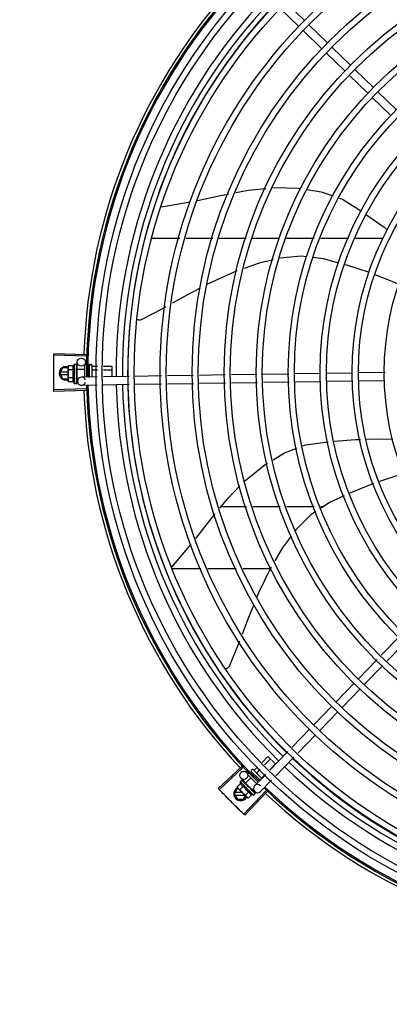
# Model space of a CAD drawing. Units: millimetres. Extents: x 2950 to 3435, y 1216 to 1430.
# Drawn here: x 3188 to 3188, y 1326 to 1326 of the extents above; entities that cross this region are included whole.
import ezdxf

# ---------------------------------------------------------------- set-up
doc = ezdxf.new("R2010")
doc.units = ezdxf.units.MM
doc.linetypes.add('CONTINUO', pattern=[0])
for name, color, linetype in [('-teeqpp', 252, 'Continuous'), ('BASE ELÉTRICA 2', 30, 'Continuous'), ('ESTACIONAMENTO', 2, 'CONTINUO')]:
    doc.layers.add(name, color=color, linetype=linetype)

# ---------------------------------------------------------------- blocks, each defined once
blk = doc.blocks.new('VAGA1')
at = {"layer": 'ESTACIONAMENTO', "linetype": 'Continuous', "lineweight": 20}
blk.add_arc((-2528887.01162, 1741341.96465), 173.44417, 91.1109514, 105.6773102, dxfattribs=at)

msp = doc.modelspace()

# ---------------------------------------------------------------- linework, layer by layer
at = {"layer": '-teeqpp'}
for p, q in [((3187.76806, 1326.45183), (3187.75446, 1326.46502)), ((3187.76389, 1326.44752), (3187.75029, 1326.46072)), ((3187.78072, 1326.43119), (3187.76712, 1326.44439)), ((3187.78489, 1326.4355), (3187.77129, 1326.44869)), ((3187.80172, 1326.41917), (3187.78812, 1326.43237)), ((3187.79755, 1326.41486), (3187.78395, 1326.42806)), ((3187.81855, 1326.40284), (3187.80495, 1326.41604)), ((3187.81438, 1326.39853), (3187.80078, 1326.41173)), ((3187.83121, 1326.3822), (3187.81761, 1326.3954)), ((3187.83538, 1326.38651), (3187.82178, 1326.39971)), ((3187.66333, 1326.31535), (3187.6844, 1326.31896)), ((3187.65597, 1326.2925), (3187.67677, 1326.2925)), ((3187.68143, 1326.2925), (3187.70104, 1326.2925)), ((3187.7057, 1326.2925), (3187.72532, 1326.2925)), ((3187.72998, 1326.2925), (3187.74987, 1326.29251)), ((3187.75473, 1326.29251), (3187.77522, 1326.29251)), ((3187.78008, 1326.29251), (3187.80055, 1326.29251)), ((3187.80537, 1326.29251), (3187.8257, 1326.29251)), ((3187.60813, 1326.20604), (3187.58459, 1326.2067)), ((3187.60816, 1326.20714), (3187.58462, 1326.20787)), ((3187.59517, 1326.19888), (3187.59495, 1326.1981)), ((3187.59495, 1326.1976), (3187.59495, 1326.1981)), ((3187.59878, 1326.19888), (3187.59517, 1326.19888)), ((3187.59945, 1326.20011), (3187.60111, 1326.20011)), ((3187.59945, 1326.20011), (3187.59947, 1326.18611)), ((3187.60131, 1326.20004), (3187.60132, 1326.20002)), ((3187.60131, 1326.19996), (3187.60132, 1326.19998)), ((3187.60131, 1326.19906), (3187.60132, 1326.19911)), ((3187.60132, 1326.19998), (3187.60132, 1326.20002)), ((3187.60132, 1326.19915), (3187.60132, 1326.19996)), ((3187.60132, 1326.19913), (3187.60132, 1326.19923)), ((3187.60172, 1326.19655), (3187.60165, 1326.20162)), ((3187.60695, 1326.1994), (3187.60696, 1326.1907)), ((3187.60755, 1326.2), (3187.60845, 1326.2)), ((3187.60943, 1326.19868), (3187.61045, 1326.19869)), ((3187.61045, 1326.19951), (3187.61046, 1326.19075)), ((3187.61095, 1326.20001), (3187.61195, 1326.20001)), ((3187.61245, 1326.19951), (3187.61246, 1326.19078)), ((3187.61265, 1326.19869), (3187.61644, 1326.19869)), ((3187.62093, 1326.1987), (3187.62695, 1326.19871)), ((3187.62695, 1326.19871), (3187.62696, 1326.191)), ((3187.58891, 1326.19348), (3187.59122, 1326.19748)), ((3187.58891, 1326.19348), (3187.59122, 1326.18948)), ((3187.59496, 1326.19438), (3187.58943, 1326.19438)), ((3187.58943, 1326.19258), (3187.59496, 1326.19258)), ((3187.59495, 1326.19748), (3187.59122, 1326.19748)), ((3187.59497, 1326.1881), (3187.59495, 1326.19743)), ((3187.59878, 1326.19599), (3187.59517, 1326.19599)), ((3187.60096, 1326.19354), (3187.60116, 1326.19337)), ((3187.60128, 1326.1956), (3187.6013, 1326.19611)), ((3187.60146, 1326.19611), (3187.6013, 1326.19611)), ((3187.60132, 1326.19778), (3187.60133, 1326.1977)), ((3187.60132, 1326.19755), (3187.60133, 1326.1977)), ((3187.60132, 1326.19744), (3187.60133, 1326.19752)), ((3187.60132, 1326.19529), (3187.60133, 1326.19538)), ((3187.60146, 1326.19654), (3187.60696, 1326.19655)), ((3187.60146, 1326.19654), (3187.60146, 1326.18968)), ((3187.61629, 1326.19084), (3187.60481, 1326.19067)), ((3187.60967, 1326.19092), (3187.61046, 1326.19092)), ((3187.60983, 1326.1961), (3187.61046, 1326.1961)), ((3187.61266, 1326.1961), (3187.61639, 1326.1961)), ((3187.63969, 1326.19119), (3187.62078, 1326.19091)), ((3187.62088, 1326.19611), (3187.62696, 1326.19612)), ((3187.66329, 1326.19155), (3187.64419, 1326.19126)), ((3187.68668, 1326.1919), (3187.66778, 1326.19162)), ((3187.71007, 1326.19226), (3187.69117, 1326.19197)), ((3187.73321, 1326.19261), (3187.71455, 1326.19233)), ((3187.75661, 1326.19296), (3187.7377, 1326.19267)), ((3187.77983, 1326.19331), (3187.7611, 1326.19303)), ((3187.80328, 1326.19367), (3187.78433, 1326.19338)), ((3187.82713, 1326.19403), (3187.80778, 1326.19373)), ((3187.59122, 1326.18948), (3187.59496, 1326.18948)), ((3187.59518, 1326.18733), (3187.59497, 1326.1881)), ((3187.59879, 1326.19022), (3187.59518, 1326.19022)), ((3187.59879, 1326.18733), (3187.59518, 1326.18733)), ((3187.59947, 1326.18611), (3187.60112, 1326.18611)), ((3187.60131, 1326.18997), (3187.60129, 1326.19035)), ((3187.60146, 1326.19011), (3187.6013, 1326.19011)), ((3187.60133, 1326.18943), (3187.60131, 1326.19011)), ((3187.60133, 1326.18926), (3187.60131, 1326.18997)), ((3187.60133, 1326.19051), (3187.60134, 1326.19062)), ((3187.60134, 1326.18871), (3187.60133, 1326.18943)), ((3187.60134, 1326.18853), (3187.60133, 1326.18926)), ((3187.60133, 1326.18844), (3187.60134, 1326.18853)), ((3187.60134, 1326.1862), (3187.60133, 1326.18694)), ((3187.60134, 1326.18624), (3187.60133, 1326.18694)), ((3187.60133, 1326.18618), (3187.60134, 1326.1862)), ((3187.60146, 1326.18968), (3187.60272, 1326.18968)), ((3187.60186, 1326.18762), (3187.60183, 1326.18968)), ((3187.61617, 1326.18484), (3187.6049, 1326.18467)), ((3187.63958, 1326.18519), (3187.62066, 1326.18491)), ((3187.66338, 1326.18555), (3187.64407, 1326.18526)), ((3187.68677, 1326.1859), (3187.66787, 1326.18562)), ((3187.71016, 1326.18626), (3187.69126, 1326.18597)), ((3187.73352, 1326.18661), (3187.71464, 1326.18633)), ((3187.75692, 1326.18696), (3187.73801, 1326.18668)), ((3187.77992, 1326.18731), (3187.76141, 1326.18703)), ((3187.80337, 1326.18767), (3187.78442, 1326.18738)), ((3187.82697, 1326.18802), (3187.80787, 1326.18773)), ((3187.60813, 1326.18207), (3187.58459, 1326.1814)), ((3187.60816, 1326.18097), (3187.58462, 1326.18024)), ((3187.72561, 1326.09562), (3187.70682, 1326.09562)), ((3187.75038, 1326.09562), (3187.73031, 1326.09562)), ((3187.77529, 1326.09562), (3187.75516, 1326.09562)), ((3187.78156, 1326.09562), (3187.78007, 1326.09562)), ((3187.67103, 1326.05166), (3187.68511, 1326.06828)), ((3187.67076, 1326.05062), (3187.69224, 1326.05062)), ((3187.6972, 1326.05062), (3187.71813, 1326.05062)), ((3187.7231, 1326.05062), (3187.74309, 1326.05062)), ((3187.83751, 1326.00061), (3187.82435, 1325.98704)), ((3187.84182, 1325.99643), (3187.82866, 1325.98286)), ((3187.82123, 1325.98382), (3187.8076, 1325.96978)), ((3187.82553, 1325.97964), (3187.81191, 1325.9656)), ((3187.80447, 1325.96655), (3187.79127, 1325.95295)), ((3187.80878, 1325.96237), (3187.79558, 1325.94877)), ((3187.78814, 1325.94972), (3187.77495, 1325.93612)), ((3187.79245, 1325.94554), (3187.77925, 1325.93194)), ((3187.77181, 1325.93289), (3187.75909, 1325.91978)), ((3187.77612, 1325.92871), (3187.7634, 1325.9156)), ((3187.73702, 1325.9086), (3187.74137, 1325.91296)), ((3187.73888, 1325.9068), (3187.74321, 1325.91113)), ((3187.74137, 1325.91296), (3187.74687, 1325.90747)), ((3187.75597, 1325.91656), (3187.7428, 1325.90299)), ((3187.76027, 1325.91238), (3187.74711, 1325.89881)), ((3187.72212, 1325.90565), (3187.70495, 1325.88953)), ((3187.72288, 1325.90484), (3187.70575, 1325.88868)), ((3187.72913, 1325.90257), (3187.72984, 1325.90328)), ((3187.73055, 1325.90328), (3187.73692, 1325.89692)), ((3187.73127, 1325.90284), (3187.73385, 1325.90542)), ((3187.7331, 1325.90101), (3187.73571, 1325.90362)), ((3187.7426, 1325.90319), (3187.74687, 1325.90747)), ((3187.72092, 1325.89452), (3187.72209, 1325.89569)), ((3187.72504, 1325.8936), (3187.7216, 1325.89694)), ((3187.72229, 1325.89578), (3187.72231, 1325.89578)), ((3187.72234, 1325.89575), (3187.72231, 1325.89578)), ((3187.72235, 1325.89573), (3187.72234, 1325.89575)), ((3187.72292, 1325.89516), (3187.72235, 1325.89574)), ((3187.72294, 1325.89515), (3187.72287, 1325.89522)), ((3187.72486, 1325.89341), (3187.72875, 1325.8973)), ((3187.72673, 1325.90017), (3187.72737, 1325.9008)), ((3187.72673, 1325.89932), (3187.73308, 1325.89297)), ((3187.72911, 1325.90068), (3187.72971, 1325.90129)), ((3187.72913, 1325.90187), (3187.73552, 1325.89549)), ((3187.731, 1325.8989), (3187.73155, 1325.89946)), ((3187.73968, 1325.89977), (3187.73159, 1325.89143)), ((3187.73477, 1325.89536), (3187.73521, 1325.8958)), ((3187.74398, 1325.89559), (3187.73589, 1325.88725)), ((3187.73677, 1325.89735), (3187.73942, 1325.90001)), ((3187.71683, 1325.88556), (3187.71914, 1325.88956)), ((3187.72132, 1325.89317), (3187.71877, 1325.89062)), ((3187.71877, 1325.89062), (3187.71916, 1325.88992)), ((3187.71951, 1325.88956), (3187.71914, 1325.88956)), ((3187.71951, 1325.88957), (3187.71916, 1325.88992)), ((3187.72624, 1325.88285), (3187.71963, 1325.88945)), ((3187.72336, 1325.89113), (3187.72081, 1325.88858)), ((3187.72092, 1325.89452), (3187.73083, 1325.88463)), ((3187.72299, 1325.89509), (3187.72296, 1325.89514)), ((3187.72389, 1325.89419), (3187.72396, 1325.89414)), ((3187.72406, 1325.89403), (3187.72396, 1325.89414)), ((3187.72413, 1325.89395), (3187.72408, 1325.89401)), ((3187.72486, 1325.89341), (3187.72972, 1325.88856)), ((3187.72517, 1325.89311), (3187.72506, 1325.89299)), ((3187.7254, 1325.89262), (3187.72506, 1325.89299)), ((3187.72565, 1325.89243), (3187.72559, 1325.8925)), ((3187.72663, 1325.89094), (3187.7269, 1325.89096)), ((3187.72904, 1325.88905), (3187.72897, 1325.88914)), ((3187.7294, 1325.88866), (3187.72912, 1325.88891)), ((3187.72941, 1325.88887), (3187.7293, 1325.88875)), ((3187.7298, 1325.88828), (3187.7293, 1325.88876)), ((3187.72992, 1325.88817), (3187.7294, 1325.88866)), ((3187.72972, 1325.88856), (3187.73076, 1325.8896)), ((3187.73032, 1325.88778), (3187.7298, 1325.88828)), ((3187.73045, 1325.88766), (3187.72992, 1325.88817)), ((3187.73165, 1325.88719), (3187.72997, 1325.88882)), ((3187.71683, 1325.88556), (3187.71914, 1325.88156)), ((3187.72262, 1325.88646), (3187.71735, 1325.88646)), ((3187.71735, 1325.88466), (3187.72442, 1325.88466)), ((3187.71914, 1325.88156), (3187.72352, 1325.88156)), ((3187.72352, 1325.88156), (3187.72499, 1325.8841)), ((3187.73981, 1325.88789), (3187.72363, 1325.87078)), ((3187.74061, 1325.88713), (3187.72448, 1325.86998)), ((3187.72744, 1325.88705), (3187.72489, 1325.8845)), ((3187.72694, 1325.88246), (3187.72624, 1325.88285)), ((3187.72949, 1325.88501), (3187.72694, 1325.88246)), ((3187.7305, 1325.88759), (3187.73045, 1325.88766)), ((3187.73083, 1325.88463), (3187.732, 1325.8858)), ((3187.73206, 1325.88604), (3187.73156, 1325.88653)), ((3187.73209, 1325.88601), (3187.73156, 1325.88653)), ((3187.7321, 1325.88599), (3187.73209, 1325.88601))]:
    msp.add_line(p, q, dxfattribs=at)
for points in [[(3187.71784, 1326.32579), (3187.72683, 1326.3275), (3187.7398, 1326.32881)], [(3187.74493, 1326.32933), (3187.74601, 1326.32944), (3187.76374, 1326.32897), (3187.76505, 1326.32878)], [(3187.76986, 1326.32805), (3187.78029, 1326.32649), (3187.78911, 1326.32334)], [(3187.68979, 1326.32008), (3187.70651, 1326.32364), (3187.71249, 1326.32478)], [(3187.79342, 1326.3218), (3187.79583, 1326.32094), (3187.80988, 1326.3121)], [(3187.81358, 1326.30954), (3187.82636, 1326.30045), (3187.82892, 1326.29838)], [(3187.76974, 1326.27876), (3187.76576, 1326.27924), (3187.75002, 1326.27782)], [(3187.79329, 1326.27421), (3187.782, 1326.27728), (3187.77423, 1326.27822)], [(3187.74509, 1326.27664), (3187.73414, 1326.27402), (3187.72383, 1326.27035)], [(3187.81567, 1326.26723), (3187.79908, 1326.27263), (3187.79764, 1326.27302)], [(3187.71866, 1326.26851), (3187.71755, 1326.26811), (3187.70029, 1326.26033), (3187.69666, 1326.25842)], [(3187.83761, 1326.25847), (3187.83467, 1326.25982), (3187.81987, 1326.26566)], [(3187.6918, 1326.25587), (3187.68249, 1326.25098), (3187.67132, 1326.24477)], [(3187.66645, 1326.24207), (3187.664, 1326.24071), (3187.64859, 1326.23272)], [(3187.64859, 1326.23272), (3187.64844, 1326.23265), (3187.64816, 1326.23255), (3187.64787, 1326.23248), (3187.64758, 1326.23244), (3187.64729, 1326.23242), (3187.64701, 1326.23243), (3187.64673, 1326.23247), (3187.64646, 1326.23254), (3187.64621, 1326.23262), (3187.64596, 1326.23273), (3187.64573, 1326.23286), (3187.64569, 1326.23289)], [(3187.6013, 1326.19763), (3187.60131, 1326.19814), (3187.60132, 1326.19906)], [(3187.60127, 1326.19433), (3187.6013, 1326.19463), (3187.60132, 1326.195), (3187.60133, 1326.19529)], [(3187.60134, 1326.19062), (3187.60132, 1326.19102), (3187.6013, 1326.19141), (3187.60128, 1326.19176)], [(3187.6013, 1326.19611), (3187.60132, 1326.1968), (3187.60133, 1326.19744)], [(3187.60134, 1326.18711), (3187.60133, 1326.18808), (3187.60132, 1326.18842)], [(3187.60134, 1326.18699), (3187.60133, 1326.18798), (3187.60132, 1326.18841)], [(3187.76685, 1326.14035), (3187.76893, 1326.14112), (3187.78533, 1326.14338)], [(3187.78985, 1326.1438), (3187.80549, 1326.14505), (3187.80901, 1326.14512)], [(3187.81362, 1326.1452), (3187.82531, 1326.14543), (3187.83277, 1326.14535)], [(3187.74505, 1326.13024), (3187.75346, 1326.13538), (3187.7626, 1326.13877)], [(3187.7244, 1326.11468), (3187.7253, 1326.11561), (3187.73919, 1326.12665), (3187.74098, 1326.12774)], [(3187.84073, 1326.12002), (3187.83797, 1326.11927), (3187.82297, 1326.11426)], [(3187.81873, 1326.11276), (3187.80248, 1326.1062), (3187.80123, 1326.10563)], [(3187.70609, 1326.09473), (3187.71186, 1326.10179), (3187.72083, 1326.11101)], [(3187.79716, 1326.10375), (3187.7864, 1326.09878), (3187.78035, 1326.09484)], [(3187.68847, 1326.07257), (3187.69877, 1326.08578), (3187.70268, 1326.09056)], [(3187.7765, 1326.09232), (3187.7727, 1326.08985), (3187.76154, 1326.07863), (3187.76144, 1326.07849)], [(3187.75825, 1326.07418), (3187.75184, 1326.06552), (3187.74635, 1326.05618)], [(3187.74361, 1326.0515), (3187.74293, 1326.05034), (3187.73471, 1326.03328), (3187.73315, 1326.02947)], [(3187.73092, 1326.02404), (3187.72708, 1326.01467), (3187.72246, 1326.0026)], [(3187.72049, 1325.99746), (3187.71952, 1325.99492), (3187.71285, 1325.9789)], [(3187.71285, 1325.9789), (3187.71278, 1325.97875), (3187.71263, 1325.97849), (3187.71245, 1325.97825), (3187.71226, 1325.97803), (3187.71205, 1325.97783), (3187.71182, 1325.97766), (3187.71158, 1325.97751), (3187.71134, 1325.97739), (3187.71109, 1325.97729), (3187.71083, 1325.97721), (3187.71057, 1325.97716), (3187.71031, 1325.97713), (3187.71019, 1325.97713)], [(3187.72399, 1325.89407), (3187.72364, 1325.89444), (3187.72299, 1325.8951)], [(3187.72506, 1325.89299), (3187.72459, 1325.89349), (3187.72414, 1325.89395)], [(3187.7263, 1325.89171), (3187.7261, 1325.89195), (3187.72586, 1325.89222), (3187.72566, 1325.89244)], [(3187.72897, 1325.88914), (3187.72867, 1325.88941), (3187.72838, 1325.88968), (3187.72812, 1325.8899)], [(3187.73145, 1325.88666), (3187.73075, 1325.88734), (3187.73051, 1325.88757)], [(3187.73153, 1325.88657), (3187.73083, 1325.88726), (3187.73051, 1325.88756)]]:
    msp.add_lwpolyline(points, dxfattribs=at)
for centre, radius in [((3188.02941, 1326.19408), 0.41395), ((3188.02941, 1326.19408), 0.40945), ((3188.02941, 1326.19408), 0.3905), ((3188.02941, 1326.19408), 0.386), ((3188.02941, 1326.19408), 0.36705), ((3188.02941, 1326.19408), 0.36255), ((3188.02941, 1326.19408), 0.3436), ((3188.02941, 1326.19408), 0.3391), ((3188.02941, 1326.19408), 0.32015), ((3188.02941, 1326.19408), 0.31565), ((3188.02941, 1326.19408), 0.2967), ((3188.02941, 1326.19408), 0.2922), ((3188.02941, 1326.19408), 0.27325), ((3188.02941, 1326.19408), 0.26875), ((3188.02941, 1326.19408), 0.2498), ((3188.02941, 1326.19408), 0.2453), ((3188.02941, 1326.19408), 0.22635), ((3188.02941, 1326.19408), 0.22185), ((3188.02941, 1326.19408), 0.2029), ((3187.60465, 1326.20167), 0.003), ((3187.72369, 1325.89909), 0.003)]:
    msp.add_circle(centre, radius, dxfattribs=at)
for centre, radius, start, end in [((3188.02941, 1326.19408), 0.42306, 136.82738, 178.2031), ((3188.02941, 1326.19408), 0.42095, 136.26012, 180.47052), ((3188.02941, 1326.19408), 0.42, 136.26466, 180.46504), ((3188.02941, 1326.19408), 0.39931, 136.29668, 180.43541), ((3188.02941, 1326.19408), 0.39469, 136.29983, 180.4311), ((3188.02941, 1326.19408), 0.39085, 136.30412, 180.42682), ((3187.59341, 1326.19348), 0.005, 71.62309, 288.13336), ((3187.61071, 1326.19312), 0.01325, 148.18778, 154.24643), ((3187.60755, 1326.1994), 0.0006, 90.07857, 180.07857), ((3187.61095, 1326.19951), 0.0005, 90.07857, 180.07857), ((3187.61195, 1326.19951), 0.0005, 0.07857, 90.07857), ((3187.61432, 1326.19313), 0.01936, 171.50546, 188.65167), ((3187.61071, 1326.19312), 0.01227, 166.47153, 193.68561), ((3187.61071, 1326.19312), 0.01325, 205.91071, 211.96936), ((3187.60486, 1326.18767), 0.003, 15.86544, 345.86544), ((3188.02941, 1326.19408), 0.42095, 181.26533, 225.45806), ((3188.02941, 1326.19408), 0.42, 181.27228, 225.45499), ((3188.02941, 1326.19408), 0.39931, 181.29696, 225.4356), ((3188.02941, 1326.19408), 0.39469, 181.30423, 225.42847), ((3188.02941, 1326.19408), 0.39085, 181.30852, 225.42419), ((3188.02941, 1326.19408), 0.42306, 181.80423, 223.17995), ((3188.02941, 1326.19408), 0.39085, 226.30459, 270.427), ((3187.72949, 1325.90222), 0.0005, 135.04112, 225.04112), ((3187.73019, 1325.90293), 0.0005, 45.04112, 135.04112), ((3188.02941, 1326.19408), 0.39931, 226.29715, 270.43559), ((3188.02941, 1326.19408), 0.39469, 226.3003, 270.43129), ((3187.72133, 1325.88556), 0.005, 116.5856, 333.10272), ((3187.73638, 1325.90009), 0.01936, 216.46801, 233.61422), ((3187.73383, 1325.89753), 0.01325, 193.15033, 199.20898), ((3187.73383, 1325.89753), 0.01227, 211.43408, 238.64816), ((3187.73374, 1325.88934), 0.003, 45.86544, 315.86544), ((3188.02941, 1326.19408), 0.42095, 226.27339, 270.46443), ((3188.02941, 1326.19408), 0.42, 226.27432, 270.46373), ((3187.73383, 1325.89753), 0.01325, 250.87326, 256.93191), ((3188.02941, 1326.19408), 0.42306, 226.75286, 268.29174)]:
    msp.add_arc(centre, radius, start, end, dxfattribs=at)
for points, start_tangent, end_tangent in [([(3187.5845, 1326.20288), (3187.58459, 1326.2067)], (0.019762, 0.999805), (0.028365, 0.999598)), ([(3187.5845, 1326.20288), (3187.58459, 1326.2067)], (0.019762, 0.999805), (0.028363, 0.999598)), ([(3187.58459, 1326.2067), (3187.58462, 1326.20787)], (0.028365, 0.999598), (0.030977, 0.99952)), ([(3187.58441, 1326.19405), (3187.58443, 1326.19846)], (-0.000064, 1), (0.009849, 0.999951)), ([(3187.58441, 1326.19405), (3187.58443, 1326.19788), (3187.58443, 1326.19846)], (-0.000064, 1), (0.009849, 0.999951)), ([(3187.58443, 1326.19846), (3187.58444, 1326.19905), (3187.5845, 1326.20288)], (0.009849, 0.999951), (0.019762, 0.999805)), ([(3187.58443, 1326.19846), (3187.5845, 1326.20288)], (0.009849, 0.999951), (0.019762, 0.999805)), ([(3187.595, 1326.19809), (3187.59499, 1326.19801), (3187.59496, 1326.19772), (3187.59496, 1326.1976)], (-0.13466, -0.990892), (-0.033684, -0.999433)), ([(3187.59517, 1326.19888), (3187.59509, 1326.19858), (3187.59503, 1326.19829), (3187.595, 1326.19809)], (-0.287362, -0.957822), (-0.13466, -0.990892)), ([(3187.59878, 1326.19888), (3187.5987, 1326.19872), (3187.59863, 1326.19855), (3187.59858, 1326.19838), (3187.59853, 1326.19821), (3187.59849, 1326.19804), (3187.59846, 1326.19787), (3187.59844, 1326.19768), (3187.59843, 1326.19746), (3187.59844, 1326.19721), (3187.59848, 1326.19693), (3187.59854, 1326.19663), (3187.59864, 1326.19632), (3187.59878, 1326.19599)], (-0.434501, -0.900671), (0.43697, -0.899476)), ([(3187.60095, 1326.20007), (3187.601, 1326.20009), (3187.60105, 1326.20011), (3187.60111, 1326.20011)], (0.866281, 0.499557), (0.999999, 0.001371)), ([(3187.60095, 1326.20007), (3187.60105, 1326.20006), (3187.60115, 1326.20004)], (0.99539, -0.095911), (0.993123, -0.117079)), ([(3187.60095, 1326.19938), (3187.60101, 1326.19951), (3187.60107, 1326.19963), (3187.60113, 1326.19973), (3187.60119, 1326.19982), (3187.60125, 1326.1999), (3187.60131, 1326.19996)], (0.399958, 0.916533), (0.725606, 0.68811)), ([(3187.60095, 1326.19938), (3187.60105, 1326.19934), (3187.60115, 1326.1993)], (0.932723, -0.360594), (0.926701, -0.3758)), ([(3187.60095, 1326.19793), (3187.60107, 1326.19834), (3187.60119, 1326.19873), (3187.60131, 1326.19906)], (0.258547, 0.965999), (0.378842, 0.925461)), ([(3187.60111, 1326.20011), (3187.60116, 1326.20011), (3187.60117, 1326.2001)], (0.999999, 0.001371), (0.977982, -0.208691)), ([(3187.60132, 1326.19999), (3187.6013, 1326.20001), (3187.60124, 1326.20003), (3187.60115, 1326.20004)], (-0.169719, 0.985493), (-0.993123, 0.117079)), ([(3187.60132, 1326.19915), (3187.6013, 1326.19919), (3187.60124, 1326.19925), (3187.60115, 1326.1993)], (-0.286934, 0.95795), (-0.926701, 0.3758)), ([(3187.60117, 1326.2001), (3187.60121, 1326.20009)], (0.977982, -0.208691), (0.946384, -0.323042)), ([(3187.60121, 1326.20009), (3187.60126, 1326.20007), (3187.60131, 1326.20004)], (0.946384, -0.323042), (0.836907, -0.547345)), ([(3187.60132, 1326.19999), (3187.60132, 1326.19999)], (-0.046031, 0.99894), (-0.169719, 0.985493)), ([(3187.60132, 1326.19998), (3187.60132, 1326.19999)], (0.096733, 0.99531), (-0.046031, 0.99894)), ([(3187.60132, 1326.19927), (3187.60132, 1326.19923)], (0.295659, -0.955294), (-0.001047, -0.999999)), ([(3187.60132, 1326.19913), (3187.60132, 1326.19915)], (-0.117217, 0.993106), (-0.286934, 0.95795)), ([(3187.60132, 1326.19911), (3187.60132, 1326.19913), (3187.60132, 1326.19913)], (0.012694, 0.999919), (-0.117217, 0.993106)), ([(3187.61245, 1326.19892), (3187.61246, 1326.19885), (3187.61249, 1326.19879), (3187.61253, 1326.19874), (3187.61259, 1326.1987), (3187.61265, 1326.19869)], (0.001371, -0.999999), (0.999999, 0.001371)), ([(3187.58443, 1326.18964), (3187.58443, 1326.19022), (3187.58441, 1326.19405)], (-0.009977, 0.99995), (-0.000064, 1)), ([(3187.58443, 1326.18964), (3187.58441, 1326.19405)], (-0.009977, 0.99995), (-0.000064, 1)), ([(3187.59496, 1326.1976), (3187.59495, 1326.19743)], (-0.033684, -0.999433), (0.001371, -0.999999)), ([(3187.59495, 1326.19743), (3187.59496, 1326.19715), (3187.59499, 1326.19686), (3187.59503, 1326.19657), (3187.59509, 1326.19628), (3187.59517, 1326.19599)], (0.001371, -0.999999), (0.289988, -0.95703)), ([(3187.60095, 1326.19793), (3187.60105, 1326.19787), (3187.60115, 1326.19781)], (0.846136, -0.532967), (0.840772, -0.541389)), ([(3187.60096, 1326.19591), (3187.60102, 1326.19619), (3187.60108, 1326.19647), (3187.60114, 1326.19673), (3187.6012, 1326.19697), (3187.60126, 1326.19721), (3187.60132, 1326.19744)], (0.206746, 0.978395), (0.264438, 0.964403)), ([(3187.60096, 1326.19591), (3187.60106, 1326.19583), (3187.60116, 1326.19575)], (0.782023, -0.62325), (0.77918, -0.626801)), ([(3187.60096, 1326.19354), (3187.60107, 1326.19413), (3187.60119, 1326.19472), (3187.60132, 1326.19529)], (0.190411, 0.981705), (0.221049, 0.975263)), ([(3187.60096, 1326.19354), (3187.60109, 1326.19387), (3187.60123, 1326.19419)], (0.376395, 0.926459), (0.413592, 0.910463)), ([(3187.60096, 1326.19113), (3187.60102, 1326.19143), (3187.60108, 1326.19173), (3187.60114, 1326.19203), (3187.60114, 1326.19203)], (0.197893, 0.980224), (0.198572, 0.980086)), ([(3187.60096, 1326.19113), (3187.60106, 1326.19105), (3187.60116, 1326.19096)], (0.767983, -0.64047), (0.770806, -0.63707)), ([(3187.60114, 1326.19203), (3187.60115, 1326.19206)], (0.198572, 0.980086), (0.198816, 0.980037)), ([(3187.60129, 1326.19766), (3187.60124, 1326.19773), (3187.60115, 1326.19781)], (-0.451994, 0.892021), (-0.840772, 0.541389)), ([(3187.60115, 1326.19206), (3187.6012, 1326.19232), (3187.60126, 1326.1926), (3187.60132, 1326.19289)], (0.198816, 0.980037), (0.210566, 0.97758)), ([(3187.60115, 1326.19203), (3187.60119, 1326.19198), (3187.60125, 1326.19187), (3187.60128, 1326.19176), (3187.60128, 1326.19176)], (0.689529, -0.724259), (0.101373, -0.994848)), ([(3187.60127, 1326.19562), (3187.60125, 1326.19565), (3187.60116, 1326.19575)], (-0.502432, 0.864617), (-0.77918, 0.626801)), ([(3187.60132, 1326.19289), (3187.60133, 1326.19302), (3187.60131, 1326.19315), (3187.60125, 1326.19327), (3187.60116, 1326.19337)], (0.210564, 0.97758), (-0.755255, 0.655431)), ([(3187.60134, 1326.19062), (3187.60134, 1326.19063), (3187.60131, 1326.19075), (3187.60125, 1326.19087), (3187.60116, 1326.19096)], (-0.025982, 0.999662), (-0.770806, 0.63707)), ([(3187.60127, 1326.19433), (3187.60127, 1326.1943), (3187.60123, 1326.19419)], (-0.118166, -0.992994), (-0.413583, -0.910467)), ([(3187.60128, 1326.1956), (3187.60127, 1326.19562)], (-0.463857, 0.88591), (-0.502432, 0.864617)), ([(3187.60133, 1326.19538), (3187.60133, 1326.19542), (3187.6013, 1326.19554), (3187.60128, 1326.1956)], (0.025119, 0.999684), (-0.463857, 0.88591)), ([(3187.6013, 1326.19764), (3187.6013, 1326.19764), (3187.60129, 1326.19766)], (-0.386988, 0.922085), (-0.451994, 0.892021)), ([(3187.60131, 1326.19763), (3187.6013, 1326.19764)], (-0.364777, 0.931095), (-0.386988, 0.922085)), ([(3187.60131, 1326.1978), (3187.60132, 1326.19778)], (0.280762, -0.959777), (0.280582, -0.95983)), ([(3187.60133, 1326.19752), (3187.60133, 1326.19754), (3187.60131, 1326.19763)], (0.013268, 0.999912), (-0.364777, 0.931095)), ([(3187.61246, 1326.19621), (3187.61246, 1326.19618), (3187.61249, 1326.19615), (3187.61253, 1326.19612), (3187.61259, 1326.19611), (3187.61266, 1326.1961)], (0.001371, -0.999999), (0.999999, 0.001371)), ([(3187.5845, 1326.18523), (3187.58443, 1326.18964)], (-0.01989, 0.999802), (-0.009977, 0.99995)), ([(3187.5845, 1326.18523), (3187.58444, 1326.18906), (3187.58443, 1326.18964)], (-0.01989, 0.999802), (-0.009977, 0.99995)), ([(3187.58459, 1326.1814), (3187.5845, 1326.18523)], (-0.028491, 0.999594), (-0.01989, 0.999802)), ([(3187.58459, 1326.1814), (3187.5845, 1326.18523)], (-0.028493, 0.999594), (-0.01989, 0.999802)), ([(3187.59518, 1326.19022), (3187.5951, 1326.18992), (3187.59504, 1326.18963), (3187.595, 1326.18935), (3187.59497, 1326.18906), (3187.59497, 1326.18877)], (-0.287362, -0.957822), (0.001371, -0.999999)), ([(3187.59497, 1326.18877), (3187.59497, 1326.1886)], (0.001371, -0.999999), (0.036424, -0.999336)), ([(3187.59497, 1326.1886), (3187.59497, 1326.18848), (3187.595, 1326.1882), (3187.59504, 1326.18791), (3187.5951, 1326.18762), (3187.59518, 1326.18733)], (0.036424, -0.999336), (0.289988, -0.95703)), ([(3187.59879, 1326.19022), (3187.59865, 1326.1899), (3187.59855, 1326.18958), (3187.59849, 1326.18928), (3187.59845, 1326.189), (3187.59845, 1326.18875), (3187.59846, 1326.18854), (3187.59848, 1326.18834), (3187.59851, 1326.18817), (3187.59854, 1326.188), (3187.59859, 1326.18783), (3187.59865, 1326.18767), (3187.59872, 1326.1875), (3187.59879, 1326.18733)], (-0.434501, -0.900671), (0.43697, -0.899476)), ([(3187.60097, 1326.18895), (3187.60103, 1326.18921)], (0.234233, 0.972181), (0.228594, 0.973522)), ([(3187.60097, 1326.18895), (3187.60107, 1326.18888), (3187.60117, 1326.18881)], (0.81945, -0.57315), (0.82485, -0.565352)), ([(3187.60097, 1326.18728), (3187.60109, 1326.18763), (3187.60121, 1326.18803), (3187.60131, 1326.18838)], (0.331339, 0.943512), (0.278461, 0.960448)), ([(3187.60097, 1326.18728), (3187.60107, 1326.18723), (3187.60117, 1326.18718)], (0.901394, -0.432999), (0.907991, -0.418991)), ([(3187.60097, 1326.18631), (3187.60103, 1326.18639), (3187.60109, 1326.18648), (3187.60115, 1326.18658), (3187.60121, 1326.18669), (3187.60127, 1326.18681), (3187.60133, 1326.18694)], (0.638287, 0.769798), (0.415926, 0.909399)), ([(3187.60097, 1326.18631), (3187.60107, 1326.18629), (3187.60117, 1326.18627)], (0.979999, -0.199), (0.983919, -0.178613)), ([(3187.60103, 1326.18921), (3187.60106, 1326.18935)], (0.228594, 0.973522), (0.226468, 0.974018)), ([(3187.60106, 1326.18935), (3187.60108, 1326.18944)], (0.226468, 0.974018), (0.225347, 0.974279)), ([(3187.60108, 1326.18944), (3187.60118, 1326.18986)], (0.225347, 0.974279), (0.222612, 0.974907)), ([(3187.60112, 1326.18611), (3187.60117, 1326.18611), (3187.60123, 1326.18613), (3187.60128, 1326.18615), (3187.60133, 1326.18618)], (0.999999, 0.001371), (0.835403, 0.549638)), ([(3187.60134, 1326.18853), (3187.60134, 1326.18854), (3187.60131, 1326.18864), (3187.60125, 1326.18873), (3187.60117, 1326.18881)], (-0.013489, 0.999909), (-0.82485, 0.565352)), ([(3187.60134, 1326.18699), (3187.60134, 1326.187), (3187.60132, 1326.18707), (3187.60126, 1326.18713), (3187.60117, 1326.18718)], (-0.00379, 0.999993), (-0.907991, 0.418991)), ([(3187.60134, 1326.1862), (3187.60134, 1326.1862), (3187.60132, 1326.18622), (3187.60126, 1326.18625), (3187.60117, 1326.18627)], (0.165399, 0.986227), (-0.983919, 0.178613)), ([(3187.60118, 1326.18986), (3187.60119, 1326.18994)], (0.222612, 0.974907), (0.22255, 0.974921)), ([(3187.60119, 1326.18994), (3187.6012, 1326.18997), (3187.60123, 1326.19011)], (0.22255, 0.974921), (0.222896, 0.974842)), ([(3187.60123, 1326.19011), (3187.60129, 1326.19035)], (0.222896, 0.974842), (0.224398, 0.974498)), ([(3187.60129, 1326.19035), (3187.60133, 1326.19051)], (0.224398, 0.974498), (0.226008, 0.974125)), ([(3187.60131, 1326.18838), (3187.60132, 1326.18841)], (0.278461, 0.960448), (0.278178, 0.960529)), ([(3187.60132, 1326.18842), (3187.60133, 1326.18844)], (0.278129, 0.960544), (0.277949, 0.960596)), ([(3187.60132, 1326.18841), (3187.60132, 1326.18842)], (0.278178, 0.960529), (0.278129, 0.960544)), ([(3187.60133, 1326.18694), (3187.60134, 1326.18695)], (0.415922, 0.9094), (0.293038, 0.956101)), ([(3187.60134, 1326.18871), (3187.60134, 1326.18868), (3187.60134, 1326.18867)], (0.016011, -0.999872), (-0.092279, -0.995733)), ([(3187.60134, 1326.18711), (3187.60134, 1326.18709), (3187.60134, 1326.18709)], (0.015436, -0.999881), (-0.114493, -0.993424)), ([(3187.60134, 1326.18695), (3187.60134, 1326.18699)], (0.293038, 0.956101), (-0.00379, 0.999993)), ([(3187.60134, 1326.18624), (3187.60134, 1326.18624)], (0.099463, -0.995041), (-0.043292, -0.999062)), ([(3187.58462, 1326.18024), (3187.58459, 1326.1814)], (-0.031105, 0.999516), (-0.028493, 0.999594)), ([(3187.73096, 1325.90286), (3187.73102, 1325.90282), (3187.73108, 1325.9028), (3187.73115, 1325.90279), (3187.73121, 1325.9028), (3187.73127, 1325.90284)], (0.707614, -0.706599), (0.706599, 0.707614)), ([(3187.72202, 1325.89555), (3187.72203, 1325.8956), (3187.72206, 1325.89565), (3187.72209, 1325.89569)], (0.259944, 0.965624), (0.706599, 0.707614)), ([(3187.72202, 1325.89555), (3187.72209, 1325.89561), (3187.72217, 1325.89567)], (0.772082, 0.635523), (0.785436, 0.618943)), ([(3187.72209, 1325.89569), (3187.72213, 1325.89572)], (0.706599, 0.707614), (0.817374, 0.576107)), ([(3187.72213, 1325.89572), (3187.72218, 1325.89575)], (0.817374, 0.576107), (0.897908, 0.440183)), ([(3187.72233, 1325.89576), (3187.7223, 1325.89575), (3187.72225, 1325.89573), (3187.72217, 1325.89567)], (-0.816481, 0.577373), (-0.785436, -0.618943)), ([(3187.72218, 1325.89575), (3187.72223, 1325.89577), (3187.72229, 1325.89578)], (0.897908, 0.440183), (0.978948, 0.204111)), ([(3187.72234, 1325.89575), (3187.72233, 1325.89576)], (-0.738466, 0.674291), (-0.816481, 0.577373)), ([(3187.72234, 1325.89575), (3187.72234, 1325.89575)], (-0.634885, 0.772606), (-0.738466, 0.674291)), ([(3187.7225, 1325.89506), (3187.72245, 1325.8952), (3187.72241, 1325.89533), (3187.72238, 1325.89544), (3187.72236, 1325.89555), (3187.72235, 1325.89564), (3187.72235, 1325.89573)], (-0.364665, 0.931139), (0.027167, 0.999631)), ([(3187.72292, 1325.89516), (3187.72288, 1325.89518), (3187.7228, 1325.89518), (3187.7227, 1325.89515)], (-0.879956, 0.475055), (-0.921262, -0.388943)), ([(3187.72284, 1325.89524), (3187.72287, 1325.89522)], (0.884252, -0.467011), (0.705903, -0.708309)), ([(3187.73288, 1325.90095), (3187.73291, 1325.90094), (3187.73295, 1325.90093), (3187.733, 1325.90094), (3187.73305, 1325.90097), (3187.7331, 1325.90101)], (0.707614, -0.706599), (0.706599, 0.707614)), ([(3187.73671, 1325.89713), (3187.73669, 1325.89716), (3187.73669, 1325.8972), (3187.7367, 1325.89725), (3187.73672, 1325.8973), (3187.73677, 1325.89735)], (-0.707614, 0.706599), (0.706599, 0.707614)), ([(3187.70575, 1325.88868), (3187.70495, 1325.88953)], (-0.68629, 0.727328), (-0.684387, 0.729119)), ([(3187.70839, 1325.88591), (3187.70575, 1325.88868)], (-0.692523, 0.721396), (-0.68629, 0.727328)), ([(3187.70839, 1325.88591), (3187.70575, 1325.88868)], (-0.692523, 0.721396), (-0.686291, 0.727327)), ([(3187.71877, 1325.89062), (3187.71892, 1325.89036), (3187.71908, 1325.89011), (3187.7192, 1325.88995)], (0.473511, -0.880788), (0.604927, -0.796281)), ([(3187.7192, 1325.88995), (3187.71925, 1325.88988), (3187.71944, 1325.88966), (3187.71952, 1325.88957)], (0.604927, -0.796281), (0.68241, -0.73097)), ([(3187.71952, 1325.88957), (3187.71963, 1325.88945)], (0.68241, -0.73097), (0.707614, -0.706599)), ([(3187.71963, 1325.88945), (3187.71984, 1325.88925), (3187.72006, 1325.88907), (3187.7203, 1325.88889), (3187.72055, 1325.88873), (3187.72081, 1325.88858)], (0.707614, -0.706599), (0.881466, -0.472247)), ([(3187.72132, 1325.89317), (3187.72138, 1325.893), (3187.72145, 1325.89284), (3187.72153, 1325.89268), (3187.72161, 1325.89253), (3187.72171, 1325.89238), (3187.72181, 1325.89224), (3187.72193, 1325.89209), (3187.72208, 1325.89192), (3187.72226, 1325.89176), (3187.72248, 1325.89158), (3187.72274, 1325.89142), (3187.72303, 1325.89126), (3187.72336, 1325.89113)], (0.329015, -0.944325), (0.944796, -0.327659)), ([(3187.7225, 1325.89506), (3187.7226, 1325.8951), (3187.7227, 1325.89515)], (0.914777, 0.403959), (0.921262, 0.388943)), ([(3187.72294, 1325.89515), (3187.72292, 1325.89516)], (-0.784712, 0.619861), (-0.879956, 0.475055)), ([(3187.72296, 1325.89514), (3187.72294, 1325.89515), (3187.72294, 1325.89515)], (-0.697606, 0.716482), (-0.784712, 0.619861)), ([(3187.72352, 1325.89404), (3187.72332, 1325.89441), (3187.72313, 1325.89477), (3187.72299, 1325.89509)], (-0.499677, 0.866212), (-0.385916, 0.922534)), ([(3187.72352, 1325.89404), (3187.72364, 1325.89407), (3187.72376, 1325.89409)], (0.975318, 0.220806), (0.977474, 0.211057)), ([(3187.72396, 1325.89409), (3187.72387, 1325.8941), (3187.72376, 1325.89409)], (-0.950159, 0.311767), (-0.977474, -0.211057)), ([(3187.72387, 1325.8942), (3187.72389, 1325.89419)], (0.87688, -0.48071), (0.87679, -0.480874)), ([(3187.72398, 1325.89408), (3187.72398, 1325.89408), (3187.72396, 1325.89409)], (-0.925407, 0.378976), (-0.950159, 0.311767)), ([(3187.72399, 1325.89408), (3187.72398, 1325.89408)], (-0.916058, 0.401046), (-0.925407, 0.378976)), ([(3187.72408, 1325.89401), (3187.72407, 1325.89403), (3187.72399, 1325.89408)], (-0.697194, 0.716883), (-0.916058, 0.401046)), ([(3187.72496, 1325.89261), (3187.7248, 1325.89286), (3187.72465, 1325.89309), (3187.72451, 1325.89332), (3187.72438, 1325.89353), (3187.72425, 1325.89374), (3187.72413, 1325.89395)], (-0.54509, 0.838377), (-0.494382, 0.869245)), ([(3187.72496, 1325.89261), (3187.72509, 1325.89262), (3187.72521, 1325.89264)], (0.993751, 0.11162), (0.994248, 0.107099)), ([(3187.72539, 1325.89263), (3187.72534, 1325.89263), (3187.72521, 1325.89264)], (-0.966482, 0.256735), (-0.994248, -0.107099)), ([(3187.7254, 1325.89262), (3187.72539, 1325.89263)], (-0.954234, 0.29906), (-0.966482, 0.256735)), ([(3187.72559, 1325.8925), (3187.72557, 1325.89253), (3187.72546, 1325.8926), (3187.7254, 1325.89262)], (-0.688648, 0.725096), (-0.954234, 0.29906)), ([(3187.72663, 1325.89094), (3187.7263, 1325.89143), (3187.72596, 1325.89194), (3187.72565, 1325.89243)], (-0.558987, 0.829176), (-0.532756, 0.846269)), ([(3187.7263, 1325.89171), (3187.72631, 1325.8917), (3187.72637, 1325.89159)], (0.618083, -0.786113), (0.350738, -0.936474)), ([(3187.72663, 1325.89094), (3187.7265, 1325.89126), (3187.72637, 1325.89159)], (-0.388351, 0.921511), (-0.350729, 0.936477)), ([(3187.72735, 1325.89073), (3187.72727, 1325.89083), (3187.72716, 1325.89091), (3187.72703, 1325.89095), (3187.7269, 1325.89096)], (-0.541813, 0.840499), (-0.997552, -0.069934)), ([(3187.72781, 1325.89003), (3187.72767, 1325.89024), (3187.72751, 1325.89049), (3187.72735, 1325.89073)], (-0.551862, 0.833936), (-0.541811, 0.8405)), ([(3187.72783, 1325.89), (3187.72781, 1325.89003)], (-0.552069, 0.833798), (-0.551862, 0.833936)), ([(3187.72783, 1325.89), (3187.7279, 1325.89), (3187.72802, 1325.88996), (3187.72812, 1325.8899), (3187.72812, 1325.8899)], (0.999682, -0.025211), (0.774732, -0.632289)), ([(3187.72834, 1325.88923), (3187.72817, 1325.88949), (3187.728, 1325.88975), (3187.72783, 1325.89), (3187.72783, 1325.89)], (-0.552647, 0.833416), (-0.552069, 0.833798)), ([(3187.72834, 1325.88923), (3187.72847, 1325.88925), (3187.7286, 1325.88926)], (0.995985, 0.089515), (0.99558, 0.093915)), ([(3187.72897, 1325.88914), (3187.72896, 1325.88914), (3187.72885, 1325.88921), (3187.72873, 1325.88925), (3187.7286, 1325.88926)], (-0.72479, 0.68897), (-0.99558, -0.093915)), ([(3187.72912, 1325.88891), (3187.72904, 1325.88905)], (-0.529846, 0.848094), (-0.528444, 0.848968)), ([(3187.72925, 1325.8887), (3187.72912, 1325.88891)], (-0.531153, 0.847276), (-0.529846, 0.848094)), ([(3187.72935, 1325.88855), (3187.72933, 1325.88858), (3187.72925, 1325.8887)], (-0.531453, 0.847088), (-0.531153, 0.847276)), ([(3187.72939, 1325.88848), (3187.72935, 1325.88855)], (-0.531399, 0.847122), (-0.531453, 0.847088)), ([(3187.72962, 1325.88812), (3187.72939, 1325.88848)], (-0.52902, 0.848609), (-0.531399, 0.847122)), ([(3187.72967, 1325.88804), (3187.72962, 1325.88812)], (-0.528043, 0.849218), (-0.52902, 0.848609)), ([(3187.72974, 1325.88792), (3187.72967, 1325.88804)], (-0.526188, 0.850368), (-0.528043, 0.849218)), ([(3187.71146, 1325.88274), (3187.71105, 1325.88316), (3187.70839, 1325.88591)], (-0.699641, 0.714494), (-0.692523, 0.721396)), ([(3187.71146, 1325.88274), (3187.70839, 1325.88591)], (-0.699641, 0.714494), (-0.692523, 0.721396)), ([(3187.71456, 1325.8796), (3187.71146, 1325.88274)], (-0.70669, 0.707524), (-0.699641, 0.714494)), ([(3187.71456, 1325.8796), (3187.71187, 1325.88233), (3187.71146, 1325.88274)], (-0.70669, 0.707524), (-0.699641, 0.714494)), ([(3187.72489, 1325.8845), (3187.72504, 1325.88424), (3187.72521, 1325.88399), (3187.72538, 1325.88376), (3187.72557, 1325.88354), (3187.72576, 1325.88333)], (0.473511, -0.880788), (0.707614, -0.706599)), ([(3187.72576, 1325.88333), (3187.72588, 1325.88321)], (0.707614, -0.706599), (0.731948, -0.68136)), ([(3187.72588, 1325.88321), (3187.72597, 1325.88313), (3187.72619, 1325.88295), (3187.72643, 1325.88277), (3187.72667, 1325.88261), (3187.72694, 1325.88246)], (0.731948, -0.68136), (0.881466, -0.472247)), ([(3187.72744, 1325.88705), (3187.72757, 1325.88673), (3187.72773, 1325.88643), (3187.72789, 1325.88617), (3187.72807, 1325.88596), (3187.72824, 1325.88577), (3187.7284, 1325.88563), (3187.72855, 1325.88551), (3187.72869, 1325.8854), (3187.72884, 1325.88531), (3187.72899, 1325.88523), (3187.72915, 1325.88515), (3187.72932, 1325.88508), (3187.72949, 1325.88501)], (0.329015, -0.944325), (0.944796, -0.327659)), ([(3187.72988, 1325.8877), (3187.72974, 1325.88792)], (-0.52125, 0.853404), (-0.526188, 0.850368)), ([(3187.72988, 1325.8877), (3187.73, 1325.88772), (3187.73012, 1325.88774)], (0.984831, 0.173517), (0.983141, 0.18285)), ([(3187.73045, 1325.88766), (3187.73043, 1325.88767), (3187.73035, 1325.88772), (3187.73024, 1325.88775), (3187.73012, 1325.88774)], (-0.716124, 0.697973), (-0.983141, -0.18285)), ([(3187.73032, 1325.88778), (3187.73034, 1325.88777), (3187.73034, 1325.88776)], (0.717883, -0.696164), (0.638336, -0.769758)), ([(3187.73051, 1325.88757), (3187.7305, 1325.88759)], (-0.481968, 0.876189), (-0.482132, 0.876099)), ([(3187.73051, 1325.88756), (3187.73051, 1325.88757)], (-0.481923, 0.876214), (-0.481968, 0.876189)), ([(3187.73053, 1325.88753), (3187.73051, 1325.88756)], (-0.481665, 0.876356), (-0.481923, 0.876214)), ([(3187.73107, 1325.88651), (3187.7309, 1325.88684), (3187.73071, 1325.88721), (3187.73053, 1325.88753)], (-0.432283, 0.901738), (-0.481665, 0.876356)), ([(3187.73107, 1325.88651), (3187.73117, 1325.88655), (3187.73128, 1325.88659)], (0.943775, 0.330589), (0.938543, 0.345162)), ([(3187.73153, 1325.88657), (3187.73152, 1325.88658), (3187.73146, 1325.88661), (3187.73137, 1325.88661), (3187.73128, 1325.88659)], (-0.709321, 0.704886), (-0.938543, -0.345162)), ([(3187.73145, 1325.88666), (3187.73146, 1325.88665), (3187.73146, 1325.88664)], (0.717482, -0.696577), (0.620986, -0.783822)), ([(3187.73155, 1325.88654), (3187.73153, 1325.88657)], (-0.468279, 0.883581), (-0.709321, 0.704886)), ([(3187.73156, 1325.88653), (3187.73155, 1325.88654)], (-0.348329, 0.937372), (-0.468279, 0.883581)), ([(3187.73175, 1325.88582), (3187.73174, 1325.88592), (3187.73172, 1325.88603), (3187.73169, 1325.88615), (3187.73165, 1325.88627), (3187.73161, 1325.88639), (3187.73156, 1325.88653)], (-0.092341, 0.995727), (-0.348325, 0.937374)), ([(3187.73175, 1325.88582), (3187.73184, 1325.88588), (3187.73192, 1325.88594)], (0.834039, 0.551705), (0.822407, 0.5689)), ([(3187.73209, 1325.88601), (3187.73209, 1325.88601), (3187.73206, 1325.88601), (3187.732, 1325.88599), (3187.73192, 1325.88594)], (-0.579881, 0.814701), (-0.822407, -0.5689)), ([(3187.732, 1325.8858), (3187.73203, 1325.88583), (3187.73206, 1325.88588), (3187.73208, 1325.88593), (3187.7321, 1325.88599)], (0.706599, 0.707614), (0.202706, 0.97924)), ([(3187.73206, 1325.88604), (3187.73207, 1325.88604)], (0.773517, -0.633776), (0.67535, -0.737497)), ([(3187.71769, 1325.8765), (3187.71728, 1325.87691), (3187.71456, 1325.8796)], (-0.713669, 0.700483), (-0.70669, 0.707524)), ([(3187.71769, 1325.8765), (3187.71456, 1325.8796)], (-0.713669, 0.700484), (-0.70669, 0.707524)), ([(3187.72086, 1325.87342), (3187.71769, 1325.8765)], (-0.720578, 0.693374), (-0.713669, 0.700483)), ([(3187.72086, 1325.87342), (3187.71811, 1325.87609), (3187.71769, 1325.8765)], (-0.720578, 0.693374), (-0.713669, 0.700484)), ([(3187.72363, 1325.87078), (3187.72086, 1325.87342)], (-0.726517, 0.687148), (-0.720578, 0.693374)), ([(3187.72363, 1325.87078), (3187.72086, 1325.87342)], (-0.726518, 0.687147), (-0.720578, 0.693374)), ([(3187.72448, 1325.86998), (3187.72363, 1325.87078)], (-0.728311, 0.685246), (-0.726518, 0.687147))]:
    msp.add_spline(points, degree=3, dxfattribs=dict(at, start_tangent=start_tangent, end_tangent=end_tangent))

# ---------------------------------------------------------------- block references
at = {"layer": 'BASE ELÉTRICA 2', "linetype": 'Continuous', "lineweight": 5, "rotation": 179.4034924530202}
msp.add_blockref('VAGA1', (-2507451.62114, 1769069.70405), dxfattribs=at)

doc.saveas('drawing.dxf')
